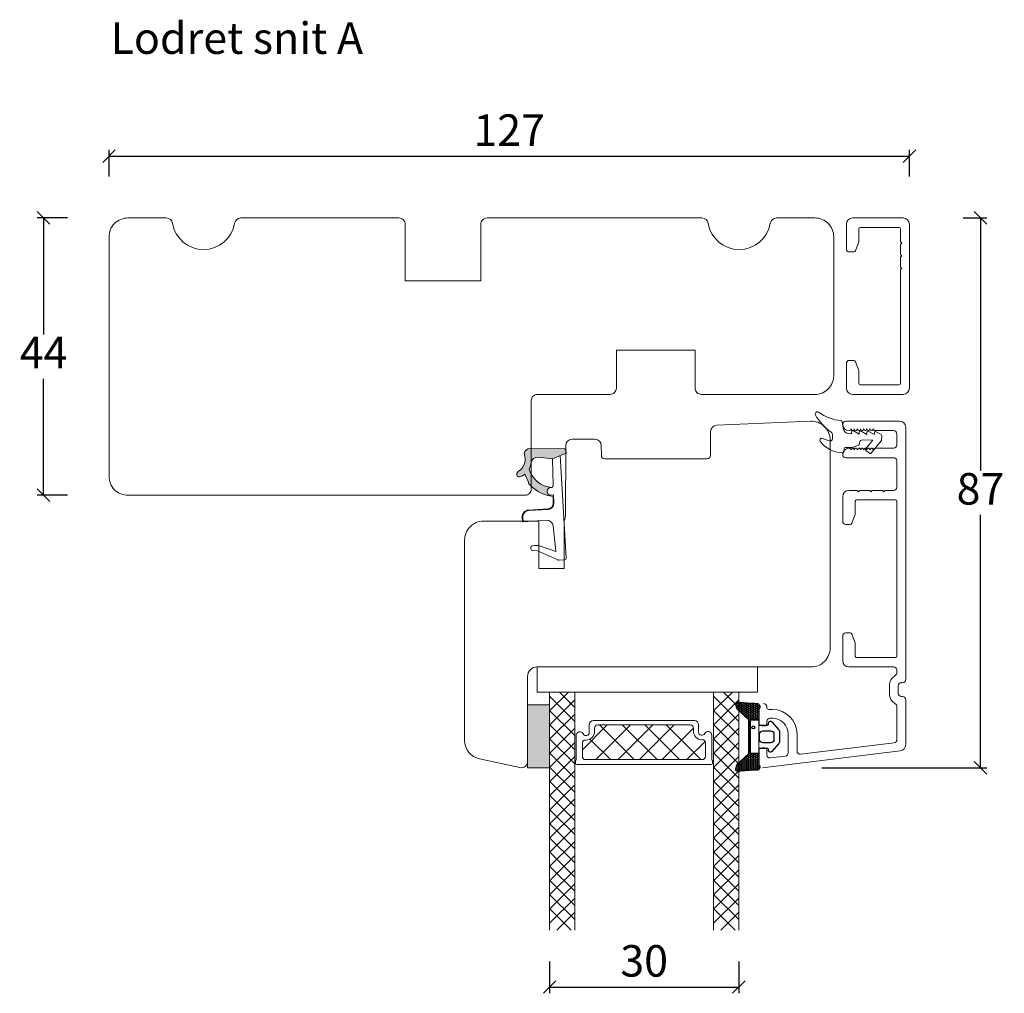
# Model space of a CAD drawing. Units: millimetres. Extents: x -4065 to 4269, y 967 to 2187.
# Drawn here: x -3462 to -3306, y 2014 to 2168 of the extents above; entities that cross this region are included whole.
import ezdxf

# ---------------------------------------------------------------- set-up
doc = ezdxf.new("R2010")
doc.units = ezdxf.units.MM
for name, color, linetype in [('1', 7, 'Continuous'), ('GLAS', 3, 'Continuous'), ('KON', 7, 'Continuous')]:
    doc.layers.add(name, color=color, linetype=linetype)
doc.styles.get("Standard").update_dxf_attribs({"font": 'txt.shx', "height": 5})
doc.dimstyles.new('ISO-25', dxfattribs={"dimtxt": 2, "dimasz": 2, "dimexe": 1, "dimexo": 5, "dimgap": 1, "dimtad": 1, "dimtih": 1, "dimtoh": 1, "dimdec": 1, "dimtxsty": 'Standard', "dimblk": 'OBLIQUE', "dimcen": 5, "dimclrd": 1, "dimclre": 1, "dimadec": 0, "dimazin": 0, "dimtfac": 1, "dimtdec": 1, "dimtmove": 1, "dimatfit": 3, "dimldrblk": 'OBLIQUE', "dimfxl": 1.25, "dimarcsym": 0})

# ---------------------------------------------------------------- blocks, each defined once
blk = doc.blocks.new('_Oblique')
at = {"color": 0, "lineweight": -2}
blk.add_line((-0.5, -0.5), (0.5, 0.5), dxfattribs=at)
blk = doc.blocks.new('*D1175')
at = {"color": 1, "lineweight": -2, "transparency": 16777216}
for p, q in [((-3454.25, 2136.77), (-3459.03, 2136.77)), ((-3458.03, 2136.77), (-3458.03, 2118.27)), ((-3458.03, 2092.77), (-3458.03, 2111.27)), ((-3454.25, 2092.77), (-3459.03, 2092.77))]:
    blk.add_line(p, q, dxfattribs=at)
at = {"layer": 'Defpoints', "color": 0, "lineweight": 9, "transparency": 16777216}
for p in [(-3458.03, 2136.77), (-3449.25, 2136.77), (-3449.25, 2092.77)]:
    blk.add_point(p, dxfattribs=at)
at = {"color": 1, "lineweight": -2, "transparency": 16777216, "xscale": 2, "yscale": 2, "zscale": 2}
for p, rotation in [((-3458.03, 2136.77), 90), ((-3458.03, 2092.77), 270)]:
    blk.add_blockref('_Oblique', p, dxfattribs=dict(at, rotation=rotation))
at = {"color": 0, "lineweight": 9, "transparency": 16777216, "insert": (-3458.03, 2114.77), "char_height": 5, "attachment_point": 5}
blk.add_mtext('44', dxfattribs=at)
blk = doc.blocks.new('*D1176')
at = {"color": 1, "lineweight": -2, "transparency": 16777216}
for p, q in [((-3447.64, 2143.37), (-3447.64, 2147.56)), ((-3320.64, 2143.37), (-3320.64, 2147.56)), ((-3447.64, 2146.56), (-3320.64, 2146.56))]:
    blk.add_line(p, q, dxfattribs=at)
at = {"layer": 'Defpoints', "color": 0, "lineweight": 9, "transparency": 16777216}
for p in [(-3320.64, 2146.56), (-3447.64, 2138.37), (-3320.64, 2138.37)]:
    blk.add_point(p, dxfattribs=at)
at = {"color": 1, "lineweight": -2, "transparency": 16777216, "xscale": 2, "yscale": 2, "zscale": 2, "rotation": 180}
blk.add_blockref('_Oblique', (-3447.64, 2146.56), dxfattribs=at)
at = {"color": 1, "lineweight": -2, "transparency": 16777216, "xscale": 2, "yscale": 2, "zscale": 2}
blk.add_blockref('_Oblique', (-3320.64, 2146.56), dxfattribs=at)
at = {"color": 0, "lineweight": 9, "transparency": 16777216, "insert": (-3384.14, 2150.06), "char_height": 5, "attachment_point": 5}
blk.add_mtext('127', dxfattribs=at)
blk = doc.blocks.new('A$C0AF047EA')
at = {"lineweight": 9}
h = blk.add_hatch(color=256, dxfattribs=at)
h.set_gradient(color1=(122, 175, 223), color2=(122, 175, 223), name='INVHEMISPHERICAL')
h.paths.add_polyline_path([(11.33, 17.25, 0.393768), (11.05, 17.55), (5.67, 17.93, 0.354544), (4.63, 17.21, -0.35961), (3.54, 14.38, 0.406017), (3.34, 13.71, 0.298193), (3.87, 13.58, 0.06793), (4.53, 13.9), (5.04, 12.6, 0.127438), (5.26, 12.15, 0.175347), (8.82, 10.14), (8.8, 9.08, -0.406725), (7.9, 8.2), (4.83, 8.2, 0.414214), (3.73, 7.1), (3.73, 6.4), (3.83, 6.4), (3.83, 7.1, -0.414214), (4.83, 8.1), (7.9, 8.1, 0.406725), (8.9, 9.07), (8.93, 10.36), (8.44, 10.36, -0.421742), (7.94, 10.88), (7.95, 11.05, -0.406725), (8.45, 11.54), (8.63, 11.54, 0.087093), (8.74, 11.55, -0.317438), (5.28, 14.67, 0.103771), (5.67, 15.71, -0.399002), (6.82, 16.47), (9.08, 16.09), (11.13, 16.81, 0.317854), (11.33, 17.09)])
for p, q in [((8.93, 11.83), (9.08, 16.09)), ((10.33, 16.53), (10.33, 0.3)), ((7.57, 6.4), (3.83, 6.4)), ((8.76, 1.37), (8.57, 5.45)), ((4.83, 2.22), (4.83, 2.02)), ((5.73, 1.72), (5.13, 1.72)), ((5.73, 1.72), (9, 0.03)), ((8.76, 1.37), (6.37, 2.38)), ((10.03, 0), (9.14, 0))]:
    blk.add_line(p, q, dxfattribs=at)
blk.add_lwpolyline([(8.63, 11.54), (8.45, 11.54, 0.406725), (7.95, 11.05), (7.94, 10.88, 0.421742), (8.44, 10.36), (8.93, 10.36), (8.9, 9.07, -0.406725), (7.9, 8.1), (4.83, 8.1, 0.414214), (3.83, 7.1), (3.83, 6.4), (3.73, 6.4), (3.73, 7.1, -0.414214), (4.83, 8.2), (7.9, 8.2, 0.406725), (8.8, 9.08), (8.82, 10.14, -0.175347), (5.26, 12.15, -0.127438), (5.04, 12.6), (4.53, 13.9, -0.06793), (3.87, 13.58, -0.298193), (3.34, 13.71, -0.406017), (3.54, 14.38, 0.35961), (4.63, 17.21, -0.354544), (5.67, 17.93), (11.05, 17.55, -0.393768), (11.33, 17.25), (11.33, 17.09, -0.317854), (11.13, 16.81), (9.08, 16.09), (6.82, 16.47, 0.399002), (5.67, 15.71, -0.103771), (5.28, 14.67, 0.317438), (8.74, 11.55)], format="xyb", dxfattribs=at)
for centre, radius, start, end in [((6.02, 12.8), 1, 191.7051, 220.7552), ((8.63, 11.84), 0.3, 270, 358.0771), ((7.57, 5.4), 1, 2.6838, 90), ((5.13, 2.22), 0.3, 98.8743, 180), ((5.13, 2.02), 0.3, 180, 270), ((5.48, -0.01), 2.55, 69.5267, 98.8743), ((9.14, 0.3), 0.3, 242.6771, 270), ((10.03, 0.3), 0.3, 270, 0)]:
    blk.add_arc(centre, radius, start, end, dxfattribs=at)
blk = doc.blocks.new('A$C0481216A')
at = {"layer": 'KON'}
h = blk.add_hatch(dxfattribs=at)
h.set_pattern_fill('HONEY', color=256, scale=1.5)
h.set_pattern_definition([(0, (19.05154, 35.52623), (0.28125, 0.1623798), [0.1875, -0.375]), (120, (19.05154, 35.52623), (-0.28125, 0.1623798), [0.1875, -0.375]), (60, (19.05154, 35.52623), (6e-17, 0.3247595), [-0.375, 0.1875])])
edge = h.paths.add_edge_path()
edge.add_arc((26.93, 23.72), 23.72, 90.3487, 97.7282)
edge.add_arc((23.74, 47.53), 0.3, 160.0511, 270, ccw=False)
edge.add_line((23.46, 47.63), (23.61, 48.23))
edge.add_arc((24.09, 48.1), 0.5, 131.9078, 165.6948, ccw=False)
edge.add_line((23.76, 48.48), (25.52, 50.06))
edge.add_line((25.52, 50.06), (25.52, 55.43))
edge.add_line((25.52, 55.43), (23.76, 57.01))
edge.add_arc((24.09, 57.38), 0.5, 194.3052, 228.0922, ccw=False)
edge.add_line((23.61, 57.26), (23.46, 57.86))
edge.add_arc((23.74, 57.96), 0.3, 90, 199.9489, ccw=False)
edge.add_arc((27.17, 85.21), 27.17, 262.7408, 269.1824)
edge.add_arc((26.78, 57.54), 0.5, -36.8186, 90, ccw=False)
edge.add_arc((27.42, 57.07), 0.3, 143.1814, 180)
edge.add_line((27.12, 57.07), (27.12, 55.42))
edge.add_line((27.12, 55.42), (26.03, 55.43))
edge.add_arc((26.02, 55.13), 0.3, 89.7784, 180)
edge.add_line((25.72, 55.13), (25.72, 50.36))
edge.add_arc((26.02, 50.36), 0.3, 180, 270.2216)
edge.add_line((26.03, 50.06), (27.12, 50.07))
edge.add_line((27.12, 50.07), (27.12, 48.42))
edge.add_arc((27.42, 48.42), 0.3, 180, 216.8186)
edge.add_arc((26.78, 47.94), 0.5, -90, 36.8186, ccw=False)
at = {"lineweight": 9}
for p, q in [((27.12, 57.3), (27.12, 52.8)), ((27.12, 54.79), (27.12, 50.69))]:
    blk.add_line(p, q, dxfattribs=at)
at = {"layer": 'KON'}
for points in [[(26.78, 47.44, 0.03221), (23.74, 47.23, -0.520284), (23.46, 47.63), (23.61, 48.23, -0.148501), (23.76, 48.48), (25.52, 50.06), (25.52, 55.43), (23.76, 57.01, -0.148501), (23.61, 57.26), (23.46, 57.86, -0.520284), (23.74, 58.26, 0.028114), (26.78, 58.04, -0.617725), (27.18, 57.25, 0.162048), (27.12, 57.07), (27.12, 55.42), (26.03, 55.43, 0.415347), (25.72, 55.13), (25.72, 50.36, 0.415347), (26.03, 50.06), (27.12, 50.07), (27.12, 48.42, 0.162048), (27.18, 48.24, -0.617725)], [(28.64, 54.92, -0.716836), (29.18, 55.1), (30.24, 53.88, -0.164934), (30.41, 53.39), (30.41, 52.74), (30.41, 52.1, -0.164934), (30.24, 51.61), (29.18, 50.39, -0.716836), (28.64, 50.57), (28.64, 50.69, 0.414214), (28.44, 50.89), (27.32, 50.89, 0.414214), (27.12, 50.69), (27.12, 50.07), (26.03, 50.06, -0.415347), (25.72, 50.36), (25.72, 55.13, -0.415347), (26.03, 55.43), (27.12, 55.42), (27.12, 54.79, 0.414214), (27.32, 54.59), (28.44, 54.59, 0.414214), (28.64, 54.79)], [(29.01, 51.79), (27.73, 51.79, -0.414214), (27.23, 52.29), (27.23, 52.74), (27.23, 53.19, -0.414214), (27.73, 53.69), (29.01, 53.69, -0.414214), (29.51, 53.19), (29.51, 52.74), (29.51, 52.29, -0.414214)]]:
    blk.add_lwpolyline(points, format="xyb", close=True, dxfattribs=at)
blk.add_circle((26.23, 54.22), 0.23, dxfattribs=at)
blk = doc.blocks.new('*D1173')
at = {"color": 1, "lineweight": -2, "transparency": 16777216}
for p, q in [((-3312.13, 2136.77), (-3308.36, 2136.77)), ((-3309.36, 2136.77), (-3309.36, 2096.65)), ((-3309.36, 2049.54), (-3309.36, 2089.65)), ((-3334.51, 2049.54), (-3308.36, 2049.54))]:
    blk.add_line(p, q, dxfattribs=at)
at = {"layer": 'Defpoints', "color": 0, "lineweight": 9, "transparency": 16777216}
for p in [(-3317.13, 2136.77), (-3309.36, 2136.77), (-3339.51, 2049.54)]:
    blk.add_point(p, dxfattribs=at)
at = {"color": 1, "lineweight": -2, "transparency": 16777216, "xscale": 2, "yscale": 2, "zscale": 2}
for p, rotation in [((-3309.36, 2136.77), 90), ((-3309.36, 2049.54), 270)]:
    blk.add_blockref('_Oblique', p, dxfattribs=dict(at, rotation=rotation))
at = {"color": 0, "lineweight": 13, "transparency": 16777216, "insert": (-3309.36, 2093.15), "char_height": 5, "attachment_point": 5}
blk.add_mtext('87', dxfattribs=at)
blk = doc.blocks.new('A$C4c0f1224')
at = {"lineweight": 13}
for p, q in [((0, 34.33), (3.42, 37.75)), ((4, 34.91), (1.16, 37.75)), ((4, 32.67), (0, 36.67)), ((0, 32.09), (4, 36.09)), ((4, 30.42), (0, 34.42)), ((0, 29.84), (4, 33.84)), ((4, 28.18), (0, 32.18)), ((0, 27.59), (4, 31.59)), ((4, 25.93), (0, 29.93)), ((0.05, 29.88), (0, 29.93)), ((4, 30.42), (3.97, 30.45)), ((0, 25.35), (4, 29.35)), ((4, 23.68), (0, 27.68)), ((0, 23.1), (4, 27.1)), ((4, 21.44), (0, 25.44)), ((0, 20.86), (4, 24.86)), ((4, 19.19), (0, 23.19)), ((0, 18.61), (4, 22.61)), ((4, 16.95), (0, 20.95)), ((0.05, 20.9), (0, 20.95)), ((0, 16.37), (4, 20.37)), ((4, 21.44), (3.97, 21.47)), ((4, 14.7), (0, 18.7)), ((0, 14.12), (4, 18.12)), ((4, 12.46), (0, 16.46)), ((0, 11.88), (4, 15.88)), ((4, 10.21), (0, 14.21)), ((0, 9.63), (4, 13.63)), ((4, 7.97), (0, 11.97)), ((0, 7.39), (4, 11.39)), ((4, 12.46), (3.97, 12.49)), ((4, 5.72), (0, 9.72)), ((0, 5.14), (4, 9.14)), ((4, 3.48), (0, 7.48)), ((0, 2.9), (4, 6.9)), ((4, 1.23), (0, 5.23)), ((0, 0.65), (4, 4.65)), ((2.95, 0.04), (0, 2.99)), ((1.63, 0.04), (4, 2.41))]:
    blk.add_line(p, q, dxfattribs=at)
at = {"layer": 'GLAS', "color": 0, "lineweight": 5}
for p, q in [((0, 0), (0, 37.75)), ((4, 37.75), (4, 0))]:
    blk.add_line(p, q, dxfattribs=at)
blk = doc.blocks.new('A$C4db3ec8b')
at = {"lineweight": 13}
h = blk.add_hatch(color=256, dxfattribs=at)
h.set_gradient(color1=(132, 132, 132), color2=(130, 130, 130), one_color=1, tint=0.51)
h.paths.add_polyline_path([(16, 33), (16, 36.5), (6, 36.5), (6, 33)])
at = {"lineweight": 9}
for p, q in [((4, 35), (0, 35)), ((0, 35), (0, 0)), ((4, 35), (4, 0)), ((15.5, 28.71), (15.5, 7.36)), ((14.7, 27.31), (14.7, 8.76)), ((8.5, 26.06), (8.5, 10.02)), ((9.2, 25.38), (9.2, 10.7)), ((0, 0), (4, 0))]:
    blk.add_line(p, q, dxfattribs=at)
at = {"color": 251, "linetype": 'Continuous', "lineweight": 0}
for p, q in [((3.95, 30.1), (3.94, 30.11)), ((3.95, 30.1), (3.94, 30.11)), ((3.95, 30.1), (3.94, 30.11)), ((5.78, 29.8), (5.76, 29.82)), ((5.72, 6.03), (5.71, 6.04)), ((3.89, 2.73), (3.88, 2.74)), ((3.89, 2.73), (3.88, 2.74)), ((3.89, 2.73), (3.88, 2.74))]:
    blk.add_line(p, q, dxfattribs=at)
at = {"lineweight": 5}
for p, q in [((9.15, 26.71), (10.38, 26.71)), ((9.2, 23.86), (13.15, 27.81)), ((11.45, 26.61), (14.7, 23.37)), ((9.2, 20.15), (14.7, 25.65)), ((9.25, 25.03), (14.62, 19.66)), ((9.2, 16.61), (14.7, 22.11)), ((9.17, 21.47), (14.7, 15.94)), ((9.2, 13.23), (14.7, 18.73)), ((9.2, 17.92), (14.7, 12.42)), ((9.17, 14.52), (14.7, 8.99)), ((9.72, 10.2), (14.7, 15.17)), ((11.81, 8.32), (14.7, 11.21)), ((9.09, 9.37), (10.32, 9.37))]:
    blk.add_line(p, q, dxfattribs=at)
at = {"lineweight": 13}
for p, q in [((8.27, 6.95), (8.32, 7)), ((15.42, 6.95), (15.47, 7))]:
    blk.add_line(p, q, dxfattribs=at)
blk.add_lwpolyline([(16, 33), (16, 36.5), (6, 36.5), (6, 33)], close=True, dxfattribs=at)
at = {"layer": '1', "color": 0, "lineweight": 5}
for centre, start, end in [((11.17, 28.35), 270, 270.3539), ((11.17, 28.35), 270, 270.3539), ((11.17, 28.35), 270, 270.3539), ((11.17, 28.35), 270, 270.3539), ((11.11, 7.72), 89.6461, 90), ((11.11, 7.72), 89.6461, 90), ((11.11, 7.72), 89.6461, 90), ((11.11, 7.72), 89.6461, 90), ((9.58, 2.8), 89.6461, 90), ((9.58, 2.8), 89.6461, 90), ((9.58, 2.8), 89.6461, 90), ((9.58, 2.8), 89.6461, 90)]:
    blk.add_arc(centre, 0.2, start, end, dxfattribs=at)
at = {"layer": 'GLAS', "color": 0, "lineweight": 5}
for p, q in [((4, 5.5), (4, 31.5)), ((14.8, 28.81), (10.9, 28.81)), ((15.3, 28.91), (14.97, 28.91)), ((11.6, 27.31), (11.6, 27.23)), ((14.2, 27.81), (12.1, 27.81)), ((10.25, 25.88), (9.7, 25.88)), ((10.19, 10.2), (9.64, 10.2)), ((11.54, 8.76), (11.54, 8.85)), ((14.2, 8.26), (12.04, 8.26)), ((14.8, 7.26), (10.84, 7.26)), ((15.3, 7.16), (14.97, 7.16)), ((4, 1.5), (4, 5.5))]:
    blk.add_line(p, q, dxfattribs=at)
for centre, radius, start, end in [((10.9, 28.21), 0.596, 90, 242.4707), ((14.97, 28.71), 0.2, 90, 150), ((15.3, 28.71), 0.2, 0, 90), ((9.15, 26.06), 0.65, 90, 180), ((10.25, 27.23), 1.35, 270, 360), ((10.38, 27.23), 0.52, 270, 62.4707), ((12.1, 27.31), 0.5, 90, 180), ((14.2, 27.31), 0.5, 0, 90), ((9.7, 25.38), 0.5, 90, 180), ((9.15, 10.02), 0.65, 180, 270), ((9.7, 10.7), 0.5, 180, 270), ((10.19, 8.85), 1.35, 0, 90), ((10.84, 7.86), 0.596, 117.5293, 270), ((10.32, 8.85), 0.52, 297.5293, 90), ((12.04, 8.76), 0.5, 180, 270), ((14.2, 8.76), 0.5, 270, 0), ((14.97, 7.36), 0.2, 210, 270), ((15.3, 7.36), 0.2, 270, 360)]:
    blk.add_arc(centre, radius, start, end, dxfattribs=at)
at = {"lineweight": 9, "rotation": 270}
for p in [(4, 33), (4, 7)]:
    blk.add_blockref('A$C4c0f1224', p, dxfattribs=at)
blk = doc.blocks.new('*D1174')
at = {"color": 1, "lineweight": -2, "transparency": 16777216}
for p, q in [((-3377.72, 2018.79), (-3377.72, 2013.76)), ((-3347.72, 2018.79), (-3347.72, 2013.76)), ((-3377.72, 2014.76), (-3347.72, 2014.76))]:
    blk.add_line(p, q, dxfattribs=at)
at = {"layer": 'Defpoints', "color": 0, "lineweight": 9, "transparency": 16777216}
for p in [(-3377.72, 2023.79), (-3347.72, 2023.79), (-3347.72, 2014.76)]:
    blk.add_point(p, dxfattribs=at)
at = {"color": 1, "lineweight": -2, "transparency": 16777216, "xscale": 2, "yscale": 2, "zscale": 2, "rotation": 180}
blk.add_blockref('_Oblique', (-3377.72, 2014.76), dxfattribs=at)
at = {"color": 1, "lineweight": -2, "transparency": 16777216, "xscale": 2, "yscale": 2, "zscale": 2}
blk.add_blockref('_Oblique', (-3347.72, 2014.76), dxfattribs=at)
at = {"color": 0, "lineweight": 9, "transparency": 16777216, "insert": (-3362.72, 2018.26), "char_height": 5, "attachment_point": 5}
blk.add_mtext('30', dxfattribs=at)

msp = doc.modelspace()

# ---------------------------------------------------------------- linework, layer by layer
at = {"lineweight": 9}
msp.add_line((-3380.64, 2124.18), (-3380.64, 2124.18), dxfattribs=at)
for points in [[(-3335.64, 2136.77), (-3341.73, 2136.77, 0.365977), (-3342.71, 2135.93, -0.845154), (-3352.57, 2135.93, 0.365977), (-3353.56, 2136.77), (-3387.64, 2136.77, 0.414214), (-3388.64, 2135.77), (-3388.64, 2126.77), (-3400.64, 2126.77), (-3400.64, 2135.77, 0.414214), (-3401.64, 2136.77), (-3426.73, 2136.77, 0.365977), (-3427.71, 2135.93, -0.845154), (-3437.57, 2135.93, 0.365977), (-3438.56, 2136.77), (-3444.64, 2136.77, 0.414214), (-3447.64, 2133.77), (-3447.64, 2095.77, 0.414214), (-3444.64, 2092.77), (-3381.64, 2092.77, 0.414214), (-3380.64, 2093.77), (-3380.64, 2107.77, -0.414214), (-3379.64, 2108.77), (-3368.14, 2108.77, 0.414214), (-3367.14, 2109.77), (-3367.14, 2115.77), (-3354.64, 2115.77), (-3354.64, 2109.77, 0.414214), (-3353.64, 2108.77), (-3335.64, 2108.77, 0.414214), (-3332.64, 2111.77), (-3332.64, 2133.77, 0.414214)], [(-3336.22, 2065.54), (-3379.72, 2065.54, 0.414214), (-3381.22, 2064.04), (-3381.22, 2050.54, -0.477529), (-3382.43, 2049.56), (-3388.85, 2050.94, -0.353611), (-3391.22, 2053.87), (-3391.22, 2085.67, -0.414214), (-3388.22, 2088.67), (-3379.42, 2088.67), (-3379.42, 2081.17), (-3375.42, 2081.17), (-3375.42, 2088.83, 0.129995), (-3375.22, 2089.57), (-3375.16, 2100.68, -0.412681), (-3374.16, 2101.67), (-3370.54, 2101.67, -0.41166), (-3369.54, 2100.68), (-3369.52, 2099.07, 0.41166), (-3369.02, 2098.57), (-3352.71, 2098.57, 0.41166), (-3352.21, 2099.07), (-3352.18, 2102.89, -0.398909), (-3351.22, 2103.88), (-3336.35, 2104.54, -0.427103), (-3333.22, 2101.54), (-3333.22, 2068.54, -0.414214)]]:
    msp.add_lwpolyline(points, format="xyb", close=True, dxfattribs=at)
at = {"layer": '1', "color": 3, "linetype": 'Continuous', "lineweight": 13, "ltscale": 0.75}
for p, q in [((-3321.64, 2136.77), (-3329.64, 2136.77)), ((-3330.64, 2135.77), (-3330.64, 2131.87)), ((-3328.64, 2135.07), (-3328.64, 2133.07)), ((-3328.44, 2135.27), (-3322.24, 2135.27)), ((-3322.04, 2135.07), (-3322.04, 2132.97)), ((-3320.64, 2109.77), (-3320.64, 2135.77)), ((-3328.66, 2132.96), (-3329.17, 2131.56)), ((-3321.84, 2132.77), (-3322.04, 2132.97)), ((-3322.04, 2132.57), (-3321.84, 2132.77)), ((-3330.14, 2131.37), (-3329.45, 2131.37)), ((-3322.04, 2132.57), (-3322.04, 2130.97)), ((-3321.84, 2130.77), (-3322.04, 2130.97)), ((-3322.04, 2130.57), (-3321.84, 2130.77)), ((-3322.04, 2130.57), (-3322.04, 2128.97)), ((-3321.84, 2128.77), (-3322.04, 2128.97)), ((-3322.04, 2128.57), (-3321.84, 2128.77)), ((-3322.04, 2128.57), (-3322.04, 2110.47)), ((-3330.14, 2114.17), (-3329.45, 2114.17)), ((-3329.17, 2113.97), (-3328.66, 2112.57)), ((-3330.64, 2113.67), (-3330.64, 2109.77)), ((-3328.64, 2112.46), (-3328.64, 2110.47)), ((-3328.44, 2110.27), (-3322.24, 2110.27)), ((-3321.64, 2108.77), (-3329.64, 2108.77))]:
    msp.add_line(p, q, dxfattribs=at)
at = {"layer": '1', "color": 3, "linetype": 'Continuous', "lineweight": 13, "ltscale": 1.2}
for p, q in [((-3322.22, 2104.54), (-3330.72, 2104.54)), ((-3330.12, 2103.04), (-3330.22, 2103.04)), ((-3329.92, 2103.24), (-3329.92, 2103.29)), ((-3329.77, 2103.11), (-3329.92, 2103.29)), ((-3329.42, 2103.24), (-3329.42, 2103.29)), ((-3329.27, 2103.11), (-3329.42, 2103.29)), ((-3328.92, 2103.24), (-3328.92, 2103.29)), ((-3328.77, 2103.11), (-3328.92, 2103.29)), ((-3328.42, 2103.24), (-3328.42, 2103.29)), ((-3328.27, 2103.11), (-3328.42, 2103.29)), ((-3327.92, 2103.24), (-3327.92, 2103.29)), ((-3327.77, 2103.11), (-3327.92, 2103.29)), ((-3327.42, 2103.24), (-3327.42, 2103.29)), ((-3327.27, 2103.11), (-3327.42, 2103.29)), ((-3326.92, 2103.24), (-3326.92, 2103.29)), ((-3326.77, 2103.11), (-3326.92, 2103.29)), ((-3326.42, 2103.24), (-3326.42, 2103.29)), ((-3326.27, 2103.11), (-3326.42, 2103.29)), ((-3323.12, 2103.04), (-3326.12, 2103.04)), ((-3321.22, 2063.54), (-3321.22, 2103.54)), ((-3322.62, 2102.54), (-3322.62, 2100.74)), ((-3330.12, 2100.24), (-3330.22, 2100.24)), ((-3329.77, 2100.16), (-3329.92, 2099.99)), ((-3329.92, 2100.04), (-3329.92, 2099.99)), ((-3329.27, 2100.16), (-3329.42, 2099.99)), ((-3329.42, 2100.04), (-3329.42, 2099.99)), ((-3328.77, 2100.16), (-3328.92, 2099.99)), ((-3328.92, 2100.04), (-3328.92, 2099.99)), ((-3328.27, 2100.16), (-3328.42, 2099.99)), ((-3328.42, 2100.04), (-3328.42, 2099.99)), ((-3327.77, 2100.16), (-3327.92, 2099.99)), ((-3327.92, 2100.04), (-3327.92, 2099.99)), ((-3327.27, 2100.16), (-3327.42, 2099.99)), ((-3327.42, 2100.04), (-3327.42, 2099.99)), ((-3326.77, 2100.16), (-3326.92, 2099.99)), ((-3326.92, 2100.04), (-3326.92, 2099.99)), ((-3326.27, 2100.16), (-3326.42, 2099.99)), ((-3326.42, 2100.04), (-3326.42, 2099.99)), ((-3323.12, 2100.24), (-3326.12, 2100.24)), ((-3323.12, 2098.74), (-3330.72, 2098.74)), ((-3322.62, 2094.04), (-3322.62, 2098.24)), ((-3331.22, 2088.64), (-3331.22, 2092.54)), ((-3328.92, 2093.54), (-3330.22, 2093.54)), ((-3328.72, 2093.34), (-3328.92, 2093.54)), ((-3328.52, 2093.54), (-3328.72, 2093.34)), ((-3326.92, 2093.54), (-3328.52, 2093.54)), ((-3326.72, 2093.34), (-3326.92, 2093.54)), ((-3326.52, 2093.54), (-3326.72, 2093.34)), ((-3324.92, 2093.54), (-3326.52, 2093.54)), ((-3324.72, 2093.34), (-3324.92, 2093.54)), ((-3324.52, 2093.54), (-3324.72, 2093.34)), ((-3323.12, 2093.54), (-3324.52, 2093.54)), ((-3329.22, 2089.84), (-3329.22, 2091.84)), ((-3329.02, 2092.04), (-3322.82, 2092.04)), ((-3322.62, 2067.24), (-3322.62, 2091.84)), ((-3329.75, 2088.33), (-3329.24, 2089.74)), ((-3330.72, 2088.14), (-3330.03, 2088.14)), ((-3331.22, 2066.54), (-3331.22, 2070.44)), ((-3330.72, 2070.94), (-3330.03, 2070.94)), ((-3329.24, 2069.34), (-3329.75, 2070.74)), ((-3329.22, 2067.24), (-3329.22, 2069.24)), ((-3323.12, 2065.54), (-3330.22, 2065.54)), ((-3329.02, 2067.04), (-3322.82, 2067.04)), ((-3322.62, 2064.62), (-3322.62, 2065.04)), ((-3323.82, 2061.34), (-3323.82, 2062.54)), ((-3322.42, 2061.34), (-3322.42, 2062.54)), ((-3321.72, 2063.04), (-3321.92, 2063.04)), ((-3321.72, 2060.84), (-3321.92, 2060.84)), ((-3322.62, 2054.01), (-3322.62, 2059.26)), ((-3321.22, 2053.22), (-3321.22, 2060.34)), ((-3343.27, 2059.09), (-3343.27, 2059.24)), ((-3342.37, 2058.79), (-3342.97, 2058.79)), ((-3343.57, 2056.19), (-3344.02, 2056.19)), ((-3343.27, 2056.49), (-3343.27, 2056.89)), ((-3342.37, 2057.39), (-3342.77, 2057.39)), ((-3339.87, 2051.9), (-3339.87, 2054.89)), ((-3338.47, 2052.19), (-3338.47, 2054.89)), ((-3337.91, 2051.69), (-3323.06, 2053.52)), ((-3343.57, 2052.69), (-3344.02, 2052.69)), ((-3343.96, 2049.54), (-3322.1, 2052.22)), ((-3343.27, 2051.6), (-3343.27, 2052.39)), ((-3342.71, 2051.1), (-3340.31, 2051.4))]:
    msp.add_line(p, q, dxfattribs=at)
at = {"layer": '1', "color": 3, "linetype": 'Continuous', "lineweight": 13, "ltscale": 0.75}
for centre, radius, start, end in [((-3329.64, 2135.77), 1, 90, 180), ((-3321.64, 2135.77), 1, 0, 90), ((-3328.44, 2135.07), 0.2, 90, 180), ((-3322.24, 2135.07), 0.2, 0, 90), ((-3328.94, 2133.07), 0.3, 340, 0), ((-3330.14, 2131.87), 0.5, 180, 270), ((-3330.14, 2131.87), 0.5, 180, 270), ((-3329.45, 2131.67), 0.3, 270, 340), ((-3330.14, 2113.67), 0.5, 90, 180), ((-3329.45, 2113.87), 0.3, 20, 90), ((-3328.94, 2112.46), 0.3, 0, 20), ((-3329.64, 2109.77), 1, 180, 270), ((-3328.44, 2110.47), 0.2, 180, 270), ((-3322.24, 2110.47), 0.2, 270, 0), ((-3321.64, 2109.77), 1, 270, 0)]:
    msp.add_arc(centre, radius, start, end, dxfattribs=at)
at = {"layer": '1', "color": 3, "linetype": 'Continuous', "lineweight": 13, "ltscale": 1.2}
for centre, radius, start, end in [((-3330.72, 2104.04), 0.5, 90, 180), ((-3330.22, 2104.04), 1, 180, 270), ((-3330.12, 2103.24), 0.2, 270, 0), ((-3329.62, 2103.24), 0.2, 219.4209, 0), ((-3329.12, 2103.24), 0.2, 219.4209, 0), ((-3328.62, 2103.24), 0.2, 219.4209, 0), ((-3328.12, 2103.24), 0.2, 219.4209, 0), ((-3327.62, 2103.24), 0.2, 219.4209, 0), ((-3327.12, 2103.24), 0.2, 219.4209, 0), ((-3326.62, 2103.24), 0.2, 219.4209, 0), ((-3326.12, 2103.24), 0.2, 219.4209, 270), ((-3323.12, 2102.54), 0.5, 0, 90), ((-3322.22, 2103.54), 1, 0, 90), ((-3330.22, 2099.24), 1, 90, 180), ((-3330.12, 2100.04), 0.2, 0, 90), ((-3329.62, 2100.04), 0.2, 0, 140.5791), ((-3329.12, 2100.04), 0.2, 0, 140.5791), ((-3328.62, 2100.04), 0.2, 0, 140.5791), ((-3328.12, 2100.04), 0.2, 0, 140.5791), ((-3327.62, 2100.04), 0.2, 0, 140.5791), ((-3327.12, 2100.04), 0.2, 0, 140.5791), ((-3326.62, 2100.04), 0.2, 0, 140.5791), ((-3326.12, 2100.04), 0.2, 90, 140.5791), ((-3323.12, 2100.74), 0.5, 270, 0), ((-3330.72, 2099.24), 0.5, 180, 270), ((-3323.12, 2098.24), 0.5, 0, 90), ((-3323.12, 2094.04), 0.5, 270, 0), ((-3330.22, 2092.54), 1, 90, 180), ((-3329.02, 2091.84), 0.2, 90, 180), ((-3322.82, 2091.84), 0.2, 0, 90), ((-3329.52, 2089.84), 0.3, 340, 0), ((-3330.72, 2088.64), 0.5, 180, 270), ((-3330.03, 2088.44), 0.3, 270, 340), ((-3330.72, 2070.44), 0.5, 90, 180), ((-3330.03, 2070.64), 0.3, 20, 90), ((-3329.52, 2069.24), 0.3, 0, 20), ((-3329.02, 2067.24), 0.2, 180, 270), ((-3322.82, 2067.24), 0.2, 270, 0), ((-3330.22, 2066.54), 1, 180, 270), ((-3323.12, 2065.04), 0.5, 0, 90), ((-3321.92, 2062.54), 1.9, 120, 180), ((-3323.12, 2064.62), 0.5, 300, 0), ((-3321.92, 2062.54), 0.5, 90, 180), ((-3321.72, 2063.54), 0.5, 270, 0), ((-3321.92, 2061.34), 1.9, 180, 240), ((-3321.92, 2061.34), 0.5, 180, 270), ((-3321.72, 2060.34), 0.5, 0, 90), ((-3343.77, 2059.24), 0.5, 0, 90), ((-3323.12, 2059.26), 0.5, 0, 60), ((-3342.97, 2059.09), 0.3, 180, 270), ((-3342.37, 2054.89), 3.9, 0, 90), ((-3343.57, 2056.49), 0.3, 270, 0), ((-3342.77, 2056.89), 0.5, 90, 180), ((-3342.37, 2054.89), 2.5, 0, 90), ((-3323.12, 2054.01), 0.5, 277, 0), ((-3322.22, 2053.22), 1, 277, 0), ((-3343.57, 2052.39), 0.3, 0, 90), ((-3342.77, 2051.6), 0.5, 180, 277), ((-3340.37, 2051.9), 0.5, 277, 0), ((-3337.97, 2052.19), 0.5, 180, 277)]:
    msp.add_arc(centre, radius, start, end, dxfattribs=at)
at = {"layer": 'KON', "lineweight": 13}
msp.add_lwpolyline([(-3335.55, 2105.48, -0.819508), (-3335.04, 2105.95, 0.137806), (-3331.5, 2104.61, -0.35074), (-3331.31, 2104.44), (-3331.17, 2103.42, 0.36397), (-3330.22, 2102.55), (-3329.81, 2102.54), (-3329.8, 2102.84, -0.564296), (-3329.5, 2103), (-3328.61, 2102.49), (-3328.6, 2102.79, -0.564296), (-3328.3, 2102.96), (-3327.41, 2102.44), (-3327.4, 2102.74, -0.564296), (-3327.1, 2102.91), (-3326.22, 2102.4), (-3326.2, 2102.7, -0.564296), (-3325.9, 2102.86), (-3325.12, 2102.41, -0.278531), (-3325.02, 2102.23), (-3325.05, 2101.52, -0.165971), (-3325.1, 2101.4), (-3326.71, 2099.47, -0.414214), (-3326.99, 2099.45), (-3327.53, 2099.9, -0.414214), (-3327.55, 2100.18), (-3326.44, 2101.51), (-3328.05, 2101.57, 0.414214), (-3328.57, 2101.09), (-3328.57, 2100.92, -0.294108), (-3328.7, 2100.74), (-3329.66, 2100.35, -0.107063), (-3329.74, 2100.33), (-3330.7, 2100.37, 0.414214), (-3331.01, 2100.08), (-3331.02, 2099.68, -0.414214), (-3331.23, 2099.49), (-3331.33, 2099.49, -0.229735), (-3334.8, 2101.34, -0.746044), (-3334.45, 2101.8), (-3333.39, 2101.39, 0.513112), (-3332.85, 2101.75), (-3332.82, 2102.35, 0.263486), (-3333.05, 2102.79, -0.103361), (-3335.55, 2105.49)], format="xyb", dxfattribs=at)

# ---------------------------------------------------------------- block references
at = {"lineweight": 9, "rotation": 3.326285538234323}
msp.add_blockref('A$C0AF047EA', (-3385.4, 2081.97), dxfattribs=at)
at = {"lineweight": 9, "xscale": -1, "rotation": 90}
msp.add_blockref('A$C4db3ec8b', (-3344.72, 2065.54), dxfattribs=at)
at = {"lineweight": 9}
msp.add_blockref('A$C0481216A', (-3371.64, 2001.72), dxfattribs=at)

# ---------------------------------------------------------------- texts
at = {"lineweight": 9, "insert": (-3447.4, 2167.8), "char_height": 5, "attachment_point": 1}
msp.add_mtext_dynamic_manual_height_columns('Lodret snit A', width=170.4968, gutter_width=25, heights=[23.3], dxfattribs=at)

# ---------------------------------------------------------------- dimensions: what is measured, and where the dimension line sits
at = {"lineweight": 9}
for base, p1, p2, picture, middle in [((-3320.64, 2146.56), (-3447.64, 2138.37), (-3320.64, 2138.37), '*D1176', (-3384.14, 2150.06)), ((-3347.72, 2014.76), (-3377.72, 2023.79), (-3347.72, 2023.79), '*D1174', (-3362.72, 2018.26))]:
    dim = msp.add_linear_dim(base=base, p1=p1, p2=p2, dimstyle='ISO-25', dxfattribs=at)
    dim.commit()
    dim.dimension.update_dxf_attribs({"geometry": picture, "text_midpoint": middle})
dim = msp.add_linear_dim(base=(-3458.03, 2136.77), p1=(-3449.25, 2092.77), p2=(-3449.25, 2136.77), angle=270, dimstyle='ISO-25', dxfattribs=at)
dim.commit()
dim.dimension.update_dxf_attribs({"geometry": '*D1175', "text_midpoint": (-3458.03, 2114.77)})
at = {"lineweight": 13}
dim = msp.add_linear_dim(base=(-3309.36, 2136.77), p1=(-3339.51, 2049.54), p2=(-3317.13, 2136.77), angle=90, text='87', dimstyle='ISO-25', override={"dimfxl": 0.18, "dimarcsym": 2}, dxfattribs=at)
dim.commit()
dim.dimension.update_dxf_attribs({"geometry": '*D1173', "text_midpoint": (-3309.36, 2093.15)})

doc.saveas('drawing.dxf')
